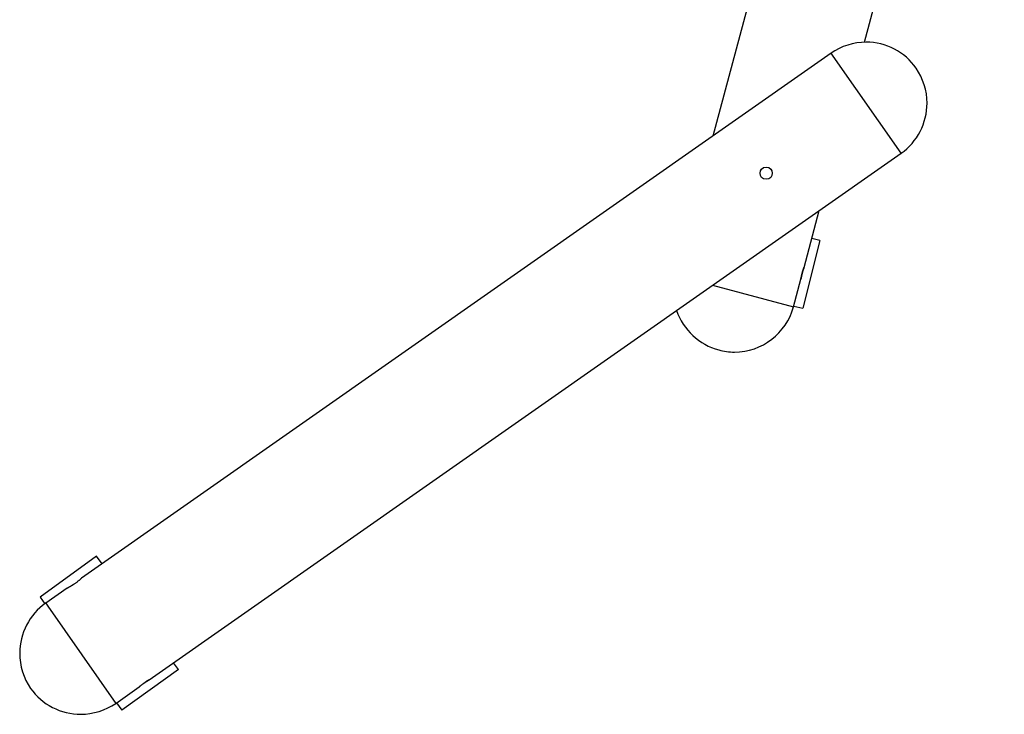
# Model space of a CAD drawing. Units: inches. Extents: x 152 to 269, y 75 to 212.
# Drawn here: x 220 to 232, y 115 to 123 of the extents above; entities that cross this region are included whole.
import ezdxf

# ---------------------------------------------------------------- set-up
doc = ezdxf.new("R2010")
doc.units = ezdxf.units.IN
doc.header["$MEASUREMENT"] = 0
doc.layers.add('Ebene 1', color=7, linetype='Continuous')

# ---------------------------------------------------------------- blocks, each defined once
blk = doc.blocks.new('block 2')
at = {"layer": 'Ebene 1', "color": 179, "lineweight": 25, "true_color": 0x1a171b}
for points in [[(229.901, 122.779), (231.508, 128.776)], [(229.769, 127.699), (228.162, 121.702)], [(229.519, 122.653), (220.909, 116.624)], [(229.543, 122.618), (229.519, 122.653)], [(230.323, 121.504), (229.543, 122.618)], [(221.688, 115.459), (230.323, 121.504)], [(229.209, 120.194), (229.383, 120.847)], [(229.388, 120.501), (229.193, 119.724)], [(229.388, 120.501), (229.297, 120.524)], [(229.209, 120.194), (229.208, 120.194), (229.208, 120.194), (229.208, 120.193), (229.208, 120.191), (229.207, 120.19), (229.207, 120.189), (229.206, 120.187), (229.205, 120.185), (229.204, 120.183), (229.204, 120.18), (229.203, 120.178), (229.202, 120.175), (229.2, 120.172), (229.199, 120.168), (229.198, 120.165), (229.197, 120.161), (229.196, 120.158), (229.195, 120.154), (229.194, 120.15), (229.192, 120.146), (229.191, 120.142), (229.19, 120.137), (229.189, 120.133), (229.187, 120.129), (229.186, 120.125), (229.185, 120.12), (229.184, 120.116), (229.183, 120.112), (229.182, 120.107), (229.181, 120.103), (229.18, 120.099), (229.179, 120.095), (229.178, 120.092), (229.178, 120.088), (229.177, 120.084), (229.176, 120.081), (229.176, 120.078), (229.175, 120.075), (229.175, 120.072), (229.174, 120.07), (229.174, 120.067), (229.173, 120.065), (229.173, 120.064), (229.173, 120.062), (229.173, 120.061), (229.173, 120.06), (229.173, 120.059), (229.172, 120.059), (229.172, 120.059)], [(228.158, 119.989), (229.087, 119.739)], [(229.087, 119.739), (229.172, 120.059)], [(229.09, 119.75), (229.193, 119.724)], [(221.083, 116.876), (220.435, 116.406)], [(221.146, 116.79), (221.083, 116.876)], [(220.909, 116.624), (220.908, 116.623), (220.908, 116.623), (220.906, 116.622), (220.905, 116.621), (220.904, 116.619), (220.902, 116.617), (220.899, 116.615), (220.896, 116.612), (220.893, 116.61), (220.89, 116.607), (220.886, 116.604), (220.883, 116.6), (220.878, 116.597), (220.874, 116.593), (220.869, 116.589), (220.864, 116.585), (220.859, 116.581), (220.853, 116.577), (220.848, 116.573), (220.842, 116.569), (220.837, 116.564), (220.831, 116.56)], [(220.745, 116.509), (220.499, 116.337)], [(220.435, 116.406), (220.49, 116.33)], [(220.499, 116.337), (220.523, 116.302)], [(220.523, 116.302), (221.303, 115.188)], [(222.023, 115.578), (221.374, 115.109)], [(222.023, 115.578), (221.968, 115.654)], [(221.688, 115.459), (221.688, 115.459), (221.688, 115.459), (221.687, 115.458), (221.687, 115.458), (221.687, 115.458), (221.687, 115.458), (221.686, 115.458), (221.686, 115.457), (221.685, 115.457), (221.685, 115.457), (221.684, 115.456), (221.683, 115.456), (221.682, 115.455), (221.682, 115.455), (221.681, 115.454), (221.68, 115.454), (221.679, 115.453), (221.678, 115.453), (221.677, 115.452), (221.675, 115.451), (221.674, 115.451), (221.673, 115.45), (221.672, 115.449), (221.671, 115.449), (221.669, 115.448), (221.668, 115.447), (221.666, 115.446), (221.665, 115.445), (221.663, 115.444), (221.662, 115.443), (221.66, 115.442), (221.658, 115.441), (221.657, 115.44), (221.655, 115.439), (221.654, 115.438), (221.652, 115.437), (221.65, 115.436), (221.648, 115.435), (221.647, 115.433), (221.645, 115.432), (221.643, 115.431), (221.641, 115.43), (221.64, 115.429), (221.638, 115.428), (221.636, 115.426), (221.634, 115.425), (221.632, 115.424), (221.629, 115.421)], [(221.303, 115.188), (221.573, 115.378)], [(221.573, 115.378), (221.573, 115.378), (221.574, 115.379), (221.575, 115.379), (221.575, 115.38), (221.576, 115.381), (221.578, 115.382), (221.58, 115.383), (221.581, 115.385), (221.583, 115.387), (221.585, 115.388), (221.588, 115.39), (221.59, 115.392), (221.592, 115.394), (221.595, 115.396), (221.598, 115.399), (221.601, 115.401), (221.604, 115.403), (221.607, 115.406), (221.611, 115.408), (221.614, 115.411), (221.618, 115.413), (221.621, 115.416), (221.625, 115.419), (221.629, 115.421)], [(221.582, 115.386), (221.58, 115.384), (221.579, 115.383), (221.578, 115.382), (221.577, 115.381), (221.576, 115.381), (221.575, 115.38), (221.575, 115.379), (221.574, 115.379), (221.574, 115.379), (221.573, 115.378), (221.573, 115.378)], [(221.312, 115.195), (221.374, 115.109)]]:
    blk.add_lwpolyline(points, dxfattribs=at)
for points, knots in [([(230.495, 122.481), (230.367, 122.667), (230.148, 122.779), (229.921, 122.779), (229.778, 122.779), (229.634, 122.733), (229.518, 122.653)], [0, 0, 0, 0, 1, 1, 1, 2, 2, 2, 2]), ([(230.495, 122.481), (230.367, 122.667), (230.148, 122.779), (229.921, 122.779), (229.778, 122.779), (229.634, 122.733), (229.518, 122.653)], [0, 0, 0, 0, 1, 1, 1, 2, 2, 2, 2]), ([(230.323, 121.504), (230.509, 121.633), (230.621, 121.852), (230.621, 122.079), (230.621, 122.221), (230.575, 122.366), (230.495, 122.481)], [0, 0, 0, 0, 1, 1, 1, 2, 2, 2, 2]), ([(230.323, 121.504), (230.509, 121.633), (230.621, 121.852), (230.621, 122.079), (230.621, 122.221), (230.575, 122.366), (230.495, 122.481)], [0, 0, 0, 0, 1, 1, 1, 2, 2, 2, 2]), ([(228.773, 121.345), (228.68, 121.345), (228.679, 121.205), (228.773, 121.205), (228.866, 121.205), (228.866, 121.345), (228.773, 121.345), (228.773, 121.345), (228.773, 121.345), (228.773, 121.345), (228.773, 121.345), (228.773, 121.345), (228.773, 121.345)], [0, 0, 0, 0, 1, 1, 1, 2, 2, 2, 3, 3, 3, 4, 4, 4, 4]), ([(229.172, 120.059), (229.172, 120.059), (229.172, 120.059), (229.172, 120.059), (229.172, 120.059), (229.172, 120.059), (229.172, 120.059), (229.172, 120.059), (229.172, 120.059), (229.172, 120.059), (229.172, 120.059), (229.172, 120.059), (229.172, 120.059), (229.172, 120.059), (229.173, 120.06), (229.173, 120.06), (229.173, 120.06), (229.173, 120.06), (229.173, 120.06), (229.173, 120.06), (229.173, 120.061), (229.173, 120.061), (229.173, 120.061), (229.173, 120.061), (229.173, 120.061), (229.173, 120.061), (229.173, 120.062), (229.173, 120.062), (229.173, 120.062), (229.173, 120.062), (229.173, 120.062), (229.173, 120.062), (229.173, 120.063), (229.173, 120.063), (229.173, 120.063), (229.173, 120.064), (229.173, 120.064), (229.173, 120.064), (229.173, 120.065), (229.173, 120.065), (229.173, 120.065), (229.173, 120.065), (229.173, 120.065), (229.173, 120.065), (229.174, 120.066), (229.174, 120.066), (229.174, 120.066), (229.174, 120.067), (229.174, 120.067), (229.174, 120.067), (229.174, 120.068), (229.174, 120.068), (229.174, 120.068), (229.174, 120.07), (229.174, 120.07), (229.174, 120.07), (229.174, 120.071), (229.174, 120.071), (229.174, 120.071), (229.175, 120.072), (229.175, 120.072), (229.175, 120.072), (229.175, 120.073), (229.175, 120.073), (229.175, 120.073), (229.175, 120.075), (229.175, 120.075), (229.175, 120.075), (229.175, 120.076), (229.175, 120.076), (229.175, 120.076), (229.176, 120.077), (229.176, 120.077), (229.176, 120.077), (229.176, 120.079), (229.176, 120.079), (229.176, 120.079), (229.176, 120.081), (229.176, 120.081), (229.176, 120.081), (229.176, 120.082), (229.176, 120.082), (229.176, 120.082), (229.177, 120.084), (229.177, 120.084), (229.177, 120.084), (229.177, 120.086), (229.177, 120.086), (229.177, 120.086), (229.177, 120.087), (229.177, 120.087), (229.177, 120.087), (229.178, 120.089), (229.178, 120.089), (229.178, 120.089), (229.178, 120.091), (229.178, 120.091), (229.178, 120.091), (229.179, 120.093), (229.179, 120.093), (229.179, 120.093), (229.179, 120.095), (229.179, 120.095), (229.179, 120.095), (229.179, 120.096), (229.179, 120.096), (229.179, 120.096), (229.18, 120.098), (229.18, 120.098), (229.18, 120.098), (229.18, 120.1), (229.18, 120.1), (229.18, 120.1), (229.181, 120.102), (229.181, 120.102), (229.181, 120.102), (229.182, 120.104), (229.182, 120.104), (229.182, 120.104), (229.182, 120.106), (229.182, 120.106), (229.182, 120.106), (229.182, 120.108), (229.182, 120.108), (229.182, 120.108), (229.183, 120.11), (229.183, 120.11), (229.183, 120.11), (229.183, 120.113), (229.183, 120.113), (229.183, 120.113), (229.184, 120.115), (229.184, 120.115), (229.184, 120.115), (229.184, 120.117), (229.184, 120.117), (229.184, 120.117), (229.185, 120.119), (229.185, 120.119), (229.185, 120.119), (229.186, 120.121), (229.186, 120.121), (229.186, 120.121), (229.186, 120.123), (229.186, 120.123), (229.186, 120.123), (229.187, 120.126), (229.187, 120.126), (229.187, 120.126), (229.187, 120.128), (229.187, 120.128), (229.187, 120.128), (229.188, 120.13), (229.188, 120.13), (229.188, 120.13), (229.188, 120.132), (229.188, 120.132), (229.188, 120.132), (229.189, 120.134), (229.189, 120.134), (229.189, 120.134), (229.189, 120.137), (229.189, 120.137), (229.189, 120.137), (229.19, 120.139), (229.19, 120.139), (229.19, 120.139), (229.191, 120.141), (229.191, 120.141), (229.191, 120.141), (229.192, 120.143), (229.192, 120.143), (229.192, 120.143), (229.192, 120.145), (229.192, 120.145), (229.192, 120.145), (229.193, 120.147), (229.193, 120.147), (229.193, 120.147), (229.193, 120.149), (229.193, 120.149), (229.193, 120.149), (229.194, 120.151), (229.194, 120.151), (229.194, 120.151), (229.194, 120.153), (229.194, 120.153), (229.194, 120.153), (229.195, 120.155), (229.195, 120.155), (229.195, 120.155), (229.196, 120.157), (229.196, 120.157), (229.196, 120.157), (229.196, 120.159), (229.196, 120.159), (229.196, 120.159), (229.197, 120.16), (229.197, 120.16), (229.197, 120.16), (229.197, 120.163), (229.197, 120.163), (229.197, 120.163), (229.198, 120.164), (229.198, 120.164), (229.198, 120.164), (229.199, 120.166), (229.199, 120.166), (229.199, 120.166), (229.199, 120.168), (229.199, 120.168), (229.199, 120.168), (229.2, 120.169), (229.2, 120.169), (229.2, 120.169), (229.2, 120.171), (229.2, 120.171), (229.2, 120.171), (229.201, 120.173), (229.201, 120.173), (229.201, 120.173), (229.202, 120.174), (229.202, 120.174), (229.202, 120.174), (229.202, 120.176), (229.202, 120.176), (229.202, 120.176), (229.203, 120.177), (229.203, 120.177), (229.203, 120.177), (229.203, 120.178), (229.203, 120.178), (229.203, 120.178), (229.203, 120.18), (229.203, 120.18), (229.203, 120.18), (229.204, 120.181), (229.204, 120.181), (229.204, 120.181), (229.204, 120.182), (229.204, 120.182), (229.204, 120.182), (229.205, 120.184), (229.205, 120.184), (229.205, 120.184), (229.205, 120.185), (229.205, 120.185), (229.205, 120.185), (229.205, 120.186), (229.205, 120.186), (229.205, 120.186), (229.206, 120.187), (229.206, 120.187), (229.206, 120.187), (229.206, 120.188), (229.206, 120.188), (229.206, 120.188), (229.206, 120.188), (229.206, 120.188), (229.206, 120.188), (229.207, 120.189), (229.207, 120.189), (229.207, 120.189), (229.207, 120.19), (229.207, 120.19), (229.207, 120.19), (229.207, 120.191), (229.207, 120.191), (229.207, 120.191), (229.207, 120.191), (229.207, 120.191), (229.207, 120.191), (229.208, 120.192), (229.208, 120.192), (229.208, 120.192), (229.208, 120.192), (229.208, 120.192), (229.208, 120.192), (229.208, 120.193), (229.208, 120.193), (229.208, 120.193), (229.208, 120.193), (229.208, 120.193), (229.208, 120.193), (229.208, 120.194), (229.208, 120.194), (229.208, 120.194), (229.208, 120.194), (229.208, 120.194), (229.208, 120.194), (229.208, 120.194), (229.208, 120.194), (229.208, 120.194), (229.209, 120.194), (229.209, 120.194), (229.209, 120.194), (229.209, 120.194), (229.209, 120.194)], [0, 0, 0, 0, 1, 1, 1, 2, 2, 2, 3, 3, 3, 4, 4, 4, 5, 5, 5, 6, 6, 6, 7, 7, 7, 8, 8, 8, 9, 9, 9, 10, 10, 10, 11, 11, 11, 12, 12, 12, 13, 13, 13, 14, 14, 14, 15, 15, 15, 16, 16, 16, 17, 17, 17, 18, 18, 18, 19, 19, 19, 20, 20, 20, 21, 21, 21, 22, 22, 22, 23, 23, 23, 24, 24, 24, 25, 25, 25, 26, 26, 26, 27, 27, 27, 28, 28, 28, 29, 29, 29, 30, 30, 30, 31, 31, 31, 32, 32, 32, 33, 33, 33, 34, 34, 34, 35, 35, 35, 36, 36, 36, 37, 37, 37, 38, 38, 38, 39, 39, 39, 40, 40, 40, 41, 41, 41, 42, 42, 42, 43, 43, 43, 44, 44, 44, 45, 45, 45, 46, 46, 46, 47, 47, 47, 48, 48, 48, 49, 49, 49, 50, 50, 50, 51, 51, 51, 52, 52, 52, 53, 53, 53, 54, 54, 54, 55, 55, 55, 56, 56, 56, 57, 57, 57, 58, 58, 58, 59, 59, 59, 60, 60, 60, 61, 61, 61, 62, 62, 62, 63, 63, 63, 64, 64, 64, 65, 65, 65, 66, 66, 66, 67, 67, 67, 68, 68, 68, 69, 69, 69, 70, 70, 70, 71, 71, 71, 72, 72, 72, 73, 73, 73, 74, 74, 74, 75, 75, 75, 76, 76, 76, 77, 77, 77, 78, 78, 78, 79, 79, 79, 80, 80, 80, 81, 81, 81, 82, 82, 82, 83, 83, 83, 84, 84, 84, 85, 85, 85, 86, 86, 86, 87, 87, 87, 88, 88, 88, 89, 89, 89, 90, 90, 90, 91, 91, 91, 92, 92, 92, 93, 93, 93, 94, 94, 94, 95, 95, 95, 96, 96, 96, 97, 97, 97, 98, 98, 98, 99, 99, 99, 99]), ([(228.229, 119.245), (228.287, 119.231), (228.35, 119.221), (228.41, 119.221), (228.725, 119.221), (229.007, 119.439), (229.086, 119.74)], [0, 0, 0, 0, 1, 1, 1, 2, 2, 2, 2]), ([(228.229, 119.245), (228.287, 119.231), (228.35, 119.221), (228.41, 119.221), (228.725, 119.221), (229.007, 119.439), (229.086, 119.74)], [0, 0, 0, 0, 1, 1, 1, 2, 2, 2, 2]), ([(220.831, 116.56), (220.831, 116.56), (220.83, 116.56), (220.83, 116.56), (220.83, 116.56), (220.828, 116.559), (220.828, 116.559), (220.828, 116.559), (220.827, 116.558), (220.827, 116.558), (220.827, 116.558), (220.826, 116.557), (220.826, 116.557), (220.826, 116.557), (220.824, 116.556), (220.824, 116.556), (220.824, 116.556), (220.823, 116.555), (220.823, 116.555), (220.823, 116.555), (220.822, 116.554), (220.822, 116.554), (220.822, 116.554), (220.821, 116.553), (220.821, 116.553), (220.821, 116.553), (220.82, 116.553), (220.82, 116.553), (220.82, 116.553), (220.818, 116.552), (220.818, 116.552), (220.818, 116.552), (220.817, 116.551), (220.817, 116.551), (220.817, 116.551), (220.815, 116.55), (220.815, 116.55), (220.815, 116.55), (220.814, 116.549), (220.814, 116.549), (220.814, 116.549), (220.813, 116.548), (220.813, 116.548), (220.813, 116.548), (220.812, 116.548), (220.812, 116.548), (220.812, 116.548), (220.811, 116.547), (220.811, 116.547), (220.811, 116.547), (220.809, 116.546), (220.809, 116.546), (220.809, 116.546), (220.808, 116.545), (220.808, 116.545), (220.808, 116.545), (220.807, 116.544), (220.807, 116.544), (220.807, 116.544), (220.805, 116.543), (220.805, 116.543), (220.805, 116.543), (220.804, 116.543), (220.804, 116.543), (220.804, 116.543), (220.803, 116.542), (220.803, 116.542), (220.803, 116.542), (220.802, 116.541), (220.802, 116.541), (220.802, 116.541), (220.801, 116.54), (220.801, 116.54), (220.801, 116.54), (220.799, 116.54), (220.799, 116.54), (220.799, 116.54), (220.798, 116.539), (220.798, 116.539), (220.798, 116.539), (220.797, 116.538), (220.797, 116.538), (220.797, 116.538), (220.796, 116.538), (220.796, 116.538), (220.796, 116.538), (220.795, 116.537), (220.795, 116.537), (220.795, 116.537), (220.793, 116.536), (220.793, 116.536), (220.793, 116.536), (220.792, 116.535), (220.792, 116.535), (220.792, 116.535), (220.791, 116.534), (220.791, 116.534), (220.791, 116.534), (220.79, 116.534), (220.79, 116.534), (220.79, 116.534), (220.789, 116.533), (220.789, 116.533), (220.789, 116.533), (220.788, 116.532), (220.788, 116.532), (220.788, 116.532), (220.787, 116.532), (220.787, 116.532), (220.787, 116.532), (220.785, 116.531), (220.785, 116.531), (220.785, 116.531), (220.784, 116.531), (220.784, 116.531), (220.784, 116.531), (220.783, 116.53), (220.783, 116.53), (220.783, 116.53), (220.782, 116.529), (220.782, 116.529), (220.782, 116.529), (220.781, 116.529), (220.781, 116.529), (220.781, 116.529), (220.78, 116.528), (220.78, 116.528), (220.78, 116.528), (220.779, 116.527), (220.779, 116.527), (220.779, 116.527), (220.778, 116.527), (220.778, 116.527), (220.778, 116.527), (220.777, 116.526), (220.777, 116.526), (220.777, 116.526), (220.775, 116.526), (220.775, 116.526), (220.775, 116.526), (220.774, 116.525), (220.774, 116.525), (220.774, 116.525), (220.773, 116.524), (220.773, 116.524), (220.773, 116.524), (220.773, 116.524), (220.773, 116.524), (220.773, 116.524), (220.772, 116.523), (220.772, 116.523), (220.772, 116.523), (220.771, 116.523), (220.771, 116.523), (220.771, 116.523), (220.77, 116.522), (220.77, 116.522), (220.77, 116.522), (220.769, 116.522), (220.769, 116.522), (220.769, 116.522), (220.768, 116.521), (220.768, 116.521), (220.768, 116.521), (220.767, 116.521), (220.767, 116.521), (220.767, 116.521), (220.766, 116.52), (220.766, 116.52), (220.766, 116.52), (220.765, 116.52), (220.765, 116.52), (220.765, 116.52), (220.764, 116.519), (220.764, 116.519), (220.764, 116.519), (220.763, 116.519), (220.763, 116.519), (220.763, 116.519), (220.762, 116.518), (220.762, 116.518), (220.762, 116.518), (220.762, 116.518), (220.762, 116.518), (220.762, 116.518), (220.761, 116.517), (220.761, 116.517), (220.761, 116.517), (220.76, 116.517), (220.76, 116.517), (220.76, 116.517), (220.759, 116.517), (220.759, 116.517), (220.759, 116.517), (220.758, 116.516), (220.758, 116.516), (220.758, 116.516), (220.758, 116.516), (220.758, 116.516), (220.758, 116.516), (220.757, 116.515), (220.757, 116.515), (220.757, 116.515), (220.756, 116.515), (220.756, 116.515), (220.756, 116.515), (220.756, 116.515), (220.756, 116.515), (220.756, 116.515), (220.755, 116.514), (220.755, 116.514), (220.755, 116.514), (220.754, 116.514), (220.754, 116.514), (220.754, 116.514), (220.753, 116.513), (220.753, 116.513), (220.753, 116.513), (220.753, 116.513), (220.753, 116.513), (220.753, 116.513), (220.752, 116.513), (220.752, 116.513), (220.752, 116.513), (220.752, 116.513), (220.752, 116.513), (220.752, 116.513), (220.751, 116.512), (220.751, 116.512), (220.751, 116.512), (220.751, 116.512), (220.751, 116.512), (220.751, 116.512), (220.75, 116.512), (220.75, 116.512), (220.75, 116.512), (220.75, 116.511), (220.75, 116.511), (220.75, 116.511), (220.749, 116.511), (220.749, 116.511), (220.749, 116.511), (220.749, 116.511), (220.749, 116.511), (220.749, 116.511), (220.748, 116.511), (220.748, 116.511), (220.748, 116.511), (220.748, 116.51), (220.748, 116.51), (220.748, 116.51), (220.748, 116.51), (220.748, 116.51), (220.748, 116.51), (220.747, 116.51), (220.747, 116.51), (220.747, 116.51), (220.747, 116.51), (220.747, 116.51), (220.747, 116.51), (220.747, 116.51), (220.747, 116.51), (220.747, 116.51), (220.746, 116.51), (220.746, 116.51), (220.746, 116.51), (220.746, 116.51), (220.746, 116.51), (220.746, 116.51), (220.746, 116.509), (220.746, 116.509), (220.746, 116.509), (220.746, 116.509), (220.746, 116.509), (220.746, 116.509), (220.745, 116.509), (220.745, 116.509), (220.745, 116.509), (220.745, 116.509), (220.745, 116.509), (220.745, 116.509), (220.745, 116.509), (220.745, 116.509), (220.745, 116.509), (220.745, 116.509), (220.745, 116.509), (220.745, 116.509), (220.745, 116.509), (220.745, 116.509), (220.745, 116.509), (220.745, 116.509), (220.745, 116.509), (220.745, 116.509), (220.745, 116.509), (220.745, 116.509), (220.745, 116.509), (220.744, 116.509), (220.744, 116.509)], [0, 0, 0, 0, 1, 1, 1, 2, 2, 2, 3, 3, 3, 4, 4, 4, 5, 5, 5, 6, 6, 6, 7, 7, 7, 8, 8, 8, 9, 9, 9, 10, 10, 10, 11, 11, 11, 12, 12, 12, 13, 13, 13, 14, 14, 14, 15, 15, 15, 16, 16, 16, 17, 17, 17, 18, 18, 18, 19, 19, 19, 20, 20, 20, 21, 21, 21, 22, 22, 22, 23, 23, 23, 24, 24, 24, 25, 25, 25, 26, 26, 26, 27, 27, 27, 28, 28, 28, 29, 29, 29, 30, 30, 30, 31, 31, 31, 32, 32, 32, 33, 33, 33, 34, 34, 34, 35, 35, 35, 36, 36, 36, 37, 37, 37, 38, 38, 38, 39, 39, 39, 40, 40, 40, 41, 41, 41, 42, 42, 42, 43, 43, 43, 44, 44, 44, 45, 45, 45, 46, 46, 46, 47, 47, 47, 48, 48, 48, 49, 49, 49, 50, 50, 50, 51, 51, 51, 52, 52, 52, 53, 53, 53, 54, 54, 54, 55, 55, 55, 56, 56, 56, 57, 57, 57, 58, 58, 58, 59, 59, 59, 60, 60, 60, 61, 61, 61, 62, 62, 62, 63, 63, 63, 64, 64, 64, 65, 65, 65, 66, 66, 66, 67, 67, 67, 68, 68, 68, 69, 69, 69, 70, 70, 70, 71, 71, 71, 72, 72, 72, 73, 73, 73, 74, 74, 74, 75, 75, 75, 76, 76, 76, 77, 77, 77, 78, 78, 78, 79, 79, 79, 80, 80, 80, 81, 81, 81, 82, 82, 82, 83, 83, 83, 84, 84, 84, 85, 85, 85, 86, 86, 86, 87, 87, 87, 88, 88, 88, 89, 89, 89, 90, 90, 90, 91, 91, 91, 92, 92, 92, 93, 93, 93, 94, 94, 94, 95, 95, 95, 96, 96, 96, 97, 97, 97, 98, 98, 98, 99, 99, 99, 99]), ([(220.498, 116.337), (220.312, 116.209), (220.2, 115.99), (220.2, 115.763), (220.2, 115.621), (220.246, 115.475), (220.326, 115.36)], [0, 0, 0, 0, 1, 1, 1, 2, 2, 2, 2]), ([(220.498, 116.337), (220.312, 116.209), (220.2, 115.99), (220.2, 115.763), (220.2, 115.621), (220.246, 115.475), (220.326, 115.36)], [0, 0, 0, 0, 1, 1, 1, 2, 2, 2, 2]), ([(221.629, 115.421), (221.629, 115.421), (221.63, 115.422), (221.63, 115.422), (221.63, 115.422), (221.631, 115.422), (221.631, 115.422), (221.631, 115.422), (221.631, 115.423), (221.631, 115.423), (221.631, 115.423), (221.632, 115.424), (221.632, 115.424), (221.632, 115.424), (221.633, 115.424), (221.633, 115.424), (221.633, 115.424), (221.634, 115.425), (221.634, 115.425), (221.634, 115.425), (221.635, 115.426), (221.635, 115.426), (221.635, 115.426), (221.636, 115.426), (221.636, 115.426), (221.636, 115.426), (221.637, 115.427), (221.637, 115.427), (221.637, 115.427), (221.638, 115.428), (221.638, 115.428), (221.638, 115.428), (221.638, 115.428), (221.638, 115.428), (221.638, 115.428), (221.64, 115.429), (221.64, 115.429), (221.64, 115.429), (221.64, 115.429), (221.64, 115.429), (221.64, 115.429), (221.641, 115.43), (221.641, 115.43), (221.641, 115.43), (221.642, 115.431), (221.642, 115.431), (221.642, 115.431), (221.643, 115.431), (221.643, 115.431), (221.643, 115.431), (221.644, 115.432), (221.644, 115.432), (221.644, 115.432), (221.645, 115.432), (221.645, 115.432), (221.645, 115.432), (221.646, 115.433), (221.646, 115.433), (221.646, 115.433), (221.647, 115.433), (221.647, 115.433), (221.647, 115.433), (221.647, 115.434), (221.647, 115.434), (221.647, 115.434), (221.648, 115.434), (221.648, 115.434), (221.648, 115.434), (221.65, 115.435), (221.65, 115.435), (221.65, 115.435), (221.65, 115.436), (221.65, 115.436), (221.65, 115.436), (221.651, 115.436), (221.651, 115.436), (221.651, 115.436), (221.652, 115.437), (221.652, 115.437), (221.652, 115.437), (221.653, 115.438), (221.653, 115.438), (221.653, 115.438), (221.654, 115.438), (221.654, 115.438), (221.654, 115.438), (221.655, 115.439), (221.655, 115.439), (221.655, 115.439), (221.655, 115.439), (221.655, 115.439), (221.655, 115.439), (221.656, 115.44), (221.656, 115.44), (221.656, 115.44), (221.657, 115.44), (221.657, 115.44), (221.657, 115.44), (221.658, 115.441), (221.658, 115.441), (221.658, 115.441), (221.658, 115.441), (221.658, 115.441), (221.658, 115.441), (221.66, 115.442), (221.66, 115.442), (221.66, 115.442), (221.66, 115.442), (221.66, 115.442), (221.66, 115.442), (221.661, 115.443), (221.661, 115.443), (221.661, 115.443), (221.662, 115.443), (221.662, 115.443), (221.662, 115.443), (221.663, 115.444), (221.663, 115.444), (221.663, 115.444), (221.663, 115.444), (221.663, 115.444), (221.663, 115.444), (221.664, 115.444), (221.664, 115.444), (221.664, 115.444), (221.665, 115.445), (221.665, 115.445), (221.665, 115.445), (221.666, 115.445), (221.666, 115.445), (221.666, 115.445), (221.666, 115.446), (221.666, 115.446), (221.666, 115.446), (221.667, 115.446), (221.667, 115.446), (221.667, 115.446), (221.668, 115.447), (221.668, 115.447), (221.668, 115.447), (221.668, 115.447), (221.668, 115.447), (221.668, 115.447), (221.669, 115.448), (221.669, 115.448), (221.669, 115.448), (221.67, 115.448), (221.67, 115.448), (221.67, 115.448), (221.671, 115.449), (221.671, 115.449), (221.671, 115.449), (221.671, 115.449), (221.671, 115.449), (221.671, 115.449), (221.672, 115.449), (221.672, 115.449), (221.672, 115.449), (221.673, 115.45), (221.673, 115.45), (221.673, 115.45), (221.673, 115.45), (221.673, 115.45), (221.673, 115.45), (221.674, 115.45), (221.674, 115.45), (221.674, 115.45), (221.674, 115.451), (221.674, 115.451), (221.674, 115.451), (221.675, 115.451), (221.675, 115.451), (221.675, 115.451), (221.675, 115.451), (221.675, 115.451), (221.675, 115.451), (221.676, 115.452), (221.676, 115.452), (221.676, 115.452), (221.677, 115.452), (221.677, 115.452), (221.677, 115.452), (221.677, 115.452), (221.677, 115.452), (221.677, 115.452), (221.678, 115.453), (221.678, 115.453), (221.678, 115.453), (221.678, 115.453), (221.678, 115.453), (221.678, 115.453), (221.679, 115.453), (221.679, 115.453), (221.679, 115.453), (221.679, 115.453), (221.679, 115.453), (221.679, 115.453), (221.68, 115.454), (221.68, 115.454), (221.68, 115.454), (221.68, 115.454), (221.68, 115.454), (221.68, 115.454), (221.681, 115.454), (221.681, 115.454), (221.681, 115.454), (221.681, 115.455), (221.681, 115.455), (221.681, 115.455), (221.682, 115.455), (221.682, 115.455), (221.682, 115.455), (221.682, 115.455), (221.682, 115.455), (221.682, 115.455), (221.682, 115.455), (221.682, 115.455), (221.682, 115.455), (221.683, 115.455), (221.683, 115.455), (221.683, 115.455), (221.683, 115.456), (221.683, 115.456), (221.683, 115.456), (221.684, 115.456), (221.684, 115.456), (221.684, 115.456), (221.684, 115.456), (221.684, 115.456), (221.684, 115.456), (221.684, 115.457), (221.684, 115.457), (221.684, 115.457), (221.685, 115.457), (221.685, 115.457), (221.685, 115.457), (221.685, 115.457), (221.685, 115.457), (221.685, 115.457), (221.685, 115.457), (221.685, 115.457), (221.685, 115.457), (221.685, 115.457), (221.685, 115.457), (221.685, 115.457), (221.686, 115.457), (221.686, 115.457), (221.686, 115.457), (221.686, 115.458), (221.686, 115.458), (221.686, 115.458), (221.686, 115.458), (221.686, 115.458), (221.686, 115.458), (221.686, 115.458), (221.686, 115.458), (221.686, 115.458), (221.687, 115.458), (221.687, 115.458), (221.687, 115.458), (221.687, 115.458), (221.687, 115.458), (221.687, 115.458), (221.687, 115.458), (221.687, 115.458), (221.687, 115.458), (221.687, 115.458), (221.687, 115.458), (221.687, 115.458), (221.687, 115.458), (221.687, 115.458), (221.687, 115.458), (221.687, 115.458), (221.687, 115.458), (221.687, 115.458), (221.687, 115.458), (221.687, 115.458), (221.687, 115.458), (221.688, 115.458), (221.688, 115.458), (221.688, 115.458), (221.688, 115.458), (221.688, 115.458), (221.688, 115.458), (221.688, 115.459), (221.688, 115.459), (221.688, 115.459), (221.688, 115.459), (221.688, 115.459), (221.688, 115.459), (221.688, 115.459), (221.688, 115.459), (221.688, 115.459), (221.688, 115.459), (221.688, 115.459)], [0, 0, 0, 0, 1, 1, 1, 2, 2, 2, 3, 3, 3, 4, 4, 4, 5, 5, 5, 6, 6, 6, 7, 7, 7, 8, 8, 8, 9, 9, 9, 10, 10, 10, 11, 11, 11, 12, 12, 12, 13, 13, 13, 14, 14, 14, 15, 15, 15, 16, 16, 16, 17, 17, 17, 18, 18, 18, 19, 19, 19, 20, 20, 20, 21, 21, 21, 22, 22, 22, 23, 23, 23, 24, 24, 24, 25, 25, 25, 26, 26, 26, 27, 27, 27, 28, 28, 28, 29, 29, 29, 30, 30, 30, 31, 31, 31, 32, 32, 32, 33, 33, 33, 34, 34, 34, 35, 35, 35, 36, 36, 36, 37, 37, 37, 38, 38, 38, 39, 39, 39, 40, 40, 40, 41, 41, 41, 42, 42, 42, 43, 43, 43, 44, 44, 44, 45, 45, 45, 46, 46, 46, 47, 47, 47, 48, 48, 48, 49, 49, 49, 50, 50, 50, 51, 51, 51, 52, 52, 52, 53, 53, 53, 54, 54, 54, 55, 55, 55, 56, 56, 56, 57, 57, 57, 58, 58, 58, 59, 59, 59, 60, 60, 60, 61, 61, 61, 62, 62, 62, 63, 63, 63, 64, 64, 64, 65, 65, 65, 66, 66, 66, 67, 67, 67, 68, 68, 68, 69, 69, 69, 70, 70, 70, 71, 71, 71, 72, 72, 72, 73, 73, 73, 74, 74, 74, 75, 75, 75, 76, 76, 76, 77, 77, 77, 78, 78, 78, 79, 79, 79, 80, 80, 80, 81, 81, 81, 82, 82, 82, 83, 83, 83, 84, 84, 84, 85, 85, 85, 86, 86, 86, 87, 87, 87, 88, 88, 88, 89, 89, 89, 90, 90, 90, 91, 91, 91, 92, 92, 92, 93, 93, 93, 94, 94, 94, 95, 95, 95, 96, 96, 96, 97, 97, 97, 98, 98, 98, 98]), ([(220.326, 115.36), (220.454, 115.174), (220.674, 115.062), (220.901, 115.062), (221.043, 115.062), (221.188, 115.109), (221.303, 115.188)], [0, 0, 0, 0, 1, 1, 1, 2, 2, 2, 2]), ([(220.326, 115.36), (220.454, 115.174), (220.674, 115.062), (220.901, 115.062), (221.043, 115.062), (221.188, 115.109), (221.303, 115.188)], [0, 0, 0, 0, 1, 1, 1, 2, 2, 2, 2])]:
    blk.add_open_spline(points, degree=3, knots=knots, dxfattribs=at)
blk.add_open_spline([(227.745, 119.699), (227.819, 119.478), (228.005, 119.305), (228.229, 119.245)], degree=3, dxfattribs=at)
blk.add_open_spline([(227.745, 119.699), (227.819, 119.478), (228.005, 119.305), (228.229, 119.245)], degree=3, dxfattribs=at)

msp = doc.modelspace()

# ---------------------------------------------------------------- block references
at = {"layer": 'Ebene 1'}
msp.add_blockref('block 2', (0, 0), dxfattribs=at)

doc.saveas('drawing.dxf')
